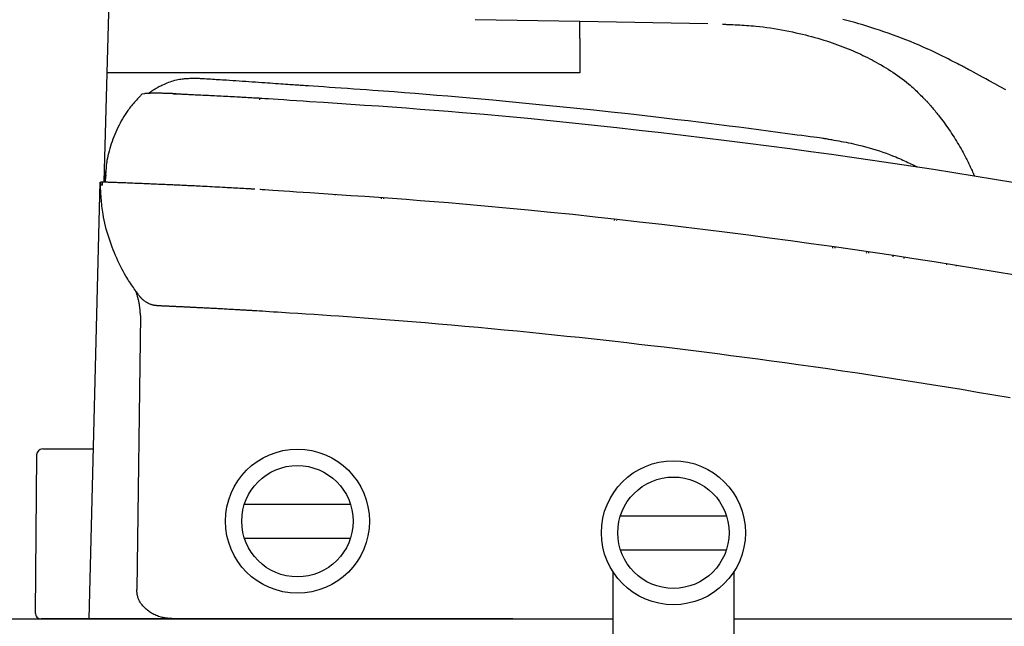
# Model space of a CAD drawing. Extents: x 0 to 1997, y 8 to 2789.
# Drawn here: x 575 to 738, y 895 to 995 of the extents above; entities that cross this region are included whole.
import ezdxf

# ---------------------------------------------------------------- set-up
doc = ezdxf.new("R2010")
doc.units = 0
doc.layers.add('便器', color=7, linetype='CONTINUOUS')
doc.layers.add('便座', color=7, linetype='CONTINUOUS')

msp = doc.modelspace()

# ---------------------------------------------------------------- linework, layer by layer
at = {"layer": '便器', "color": 2, "linetype": 'CONTINUOUS'}
for p, q in [((541.26, 896), (601.019, 896)), ((546.26, 896), (673.166, 896)), ((693.165, 896), (1101.927, 896))]:
    msp.add_line(p, q, dxfattribs=at)
at = {"layer": '便座', "color": 6, "linetype": 'CONTINUOUS'}
for p, q in [((667.679, 994.416), (650.458, 994.728)), ((688.824, 994.033), (667.679, 994.416)), ((595.911, 982.527), (595.453, 982.44)), ((601.131, 982.522), (600.526, 982.542)), ((586.78, 896), (588.618, 967.978)), ((588.618, 967.978), (588.622, 967.462)), ((588.918, 967.978), (588.638, 967.978)), ((588.918, 967.978), (588.922, 967.464)), ((588.922, 967.467), (588.918, 967.978)), ((589.418, 967.977), (589.418, 967.977)), ((589.426, 968.152), (589.431, 968.218)), ((593.759, 967.818), (593.759, 967.786)), ((594.059, 967.806), (594.059, 967.774)), ((588.921, 967.467), (588.622, 967.462)), ((588.922, 967.464), (588.922, 967.467)), ((588.922, 967.467), (588.922, 967.467)), ((605.839, 967.242), (605.838, 967.282)), ((627.427, 965.819), (627.426, 965.872)), ((627.727, 965.849), (627.728, 965.796)), ((635.005, 965.236), (635.007, 965.31)), ((635.306, 965.288), (635.305, 965.213)), ((673.429, 961.654), (673.427, 961.759)), ((673.727, 961.726), (673.729, 961.62)), ((694.662, 959.266), (694.668, 959.299)), ((709.429, 957.102), (709.427, 957.225)), ((709.728, 957.182), (709.73, 957.058)), ((714.999, 956.286), (715.002, 956.441)), ((715.301, 956.399), (715.299, 956.242)), ((719.333, 955.832), (719.304, 955.655)), ((721.122, 955.581), (721.126, 955.388)), ((728.214, 954.35), (728.217, 954.513)), ((729.687, 954.257), (729.838, 954.112)), ((595.162, 949.107), (595.161, 949.107)), ((595.254, 945.982), (594.641, 900.84)), ((584.579, 924), (587.305, 924)), ((578.115, 923.009), (577.888, 897.009)), ((612.391, 914.9), (629.868, 914.9)), ((674.391, 913), (691.868, 913)), ((612.391, 909.3), (629.868, 909.3)), ((674.391, 907.4), (691.868, 907.4)), ((656.629, 896), (578.888, 896)), ((603.992, 896), (601.019, 896))]:
    msp.add_line(p, q, dxfattribs=at)
at = {"layer": '便座', "color": 6, "linetype": 'CONTINUOUS', "flags": 128}
for points in [[(590.917, 1028.243), (589.989, 995.847), (589.19, 968.009)], [(667.679, 991.639), (667.679, 991.642), (667.679, 991.649), (667.679, 991.661), (667.679, 991.677), (667.679, 991.696), (667.679, 991.718), (667.679, 991.743), (667.679, 991.769), (667.679, 991.797), (667.679, 991.826), (667.679, 991.855), (667.679, 991.908), (667.679, 991.96), (667.679, 992.012), (667.679, 992.064), (667.679, 992.116), (667.679, 992.168), (667.679, 992.22), (667.679, 992.273), (667.679, 992.325), (667.679, 992.377), (667.679, 992.429), (667.679, 992.495), (667.679, 992.56), (667.679, 992.625), (667.679, 992.69), (667.679, 992.755), (667.68, 992.82), (667.68, 992.885), (667.68, 992.95), (667.68, 993.014), (667.68, 993.078), (667.679, 993.142), (667.679, 993.202), (667.679, 993.263), (667.679, 993.323), (667.679, 993.383), (667.679, 993.444), (667.679, 993.505), (667.679, 993.567), (667.679, 993.63), (667.679, 993.694), (667.679, 993.759), (667.679, 993.825), (667.679, 993.883), (667.679, 993.941), (667.679, 993.998), (667.679, 994.055), (667.679, 994.109), (667.679, 994.161), (667.679, 994.209), (667.679, 994.253), (667.679, 994.292), (667.679, 994.326), (667.679, 994.352), (667.679, 994.356), (667.679, 994.359), (667.679, 994.362), (667.679, 994.365), (667.679, 994.369), (667.679, 994.372), (667.679, 994.376), (667.679, 994.38), (667.679, 994.384), (667.679, 994.389), (667.679, 994.394), (667.679, 994.397), (667.679, 994.4), (667.679, 994.402), (667.679, 994.405), (667.679, 994.407), (667.679, 994.41), (667.679, 994.412), (667.679, 994.413), (667.679, 994.415), (667.679, 994.416), (667.679, 994.416)], [(691.236, 993.99), (691.252, 993.989), (691.299, 993.987), (691.373, 993.983), (691.471, 993.979), (691.59, 993.973), (691.728, 993.967), (691.881, 993.96), (692.046, 993.953), (692.221, 993.945), (692.401, 993.937), (692.584, 993.928), (692.953, 993.911), (693.322, 993.894), (693.691, 993.876), (694.062, 993.857), (694.434, 993.837), (694.808, 993.814), (695.185, 993.79), (695.563, 993.763), (695.945, 993.733), (696.329, 993.7), (696.718, 993.663), (697.308, 993.6), (697.906, 993.529), (698.51, 993.45), (699.117, 993.363), (699.726, 993.269), (700.336, 993.169), (700.945, 993.062), (701.551, 992.95), (702.152, 992.833), (702.748, 992.711), (703.335, 992.585), (703.868, 992.465), (704.393, 992.343), (704.911, 992.217), (705.423, 992.087), (705.93, 991.953), (706.431, 991.816), (706.928, 991.675), (707.421, 991.529), (707.91, 991.379), (708.397, 991.225), (708.882, 991.066), (709.325, 990.916), (709.766, 990.762), (710.206, 990.603), (710.644, 990.441), (711.079, 990.275), (711.513, 990.106), (711.944, 989.932), (712.372, 989.755), (712.797, 989.574), (713.22, 989.389), (713.639, 989.201), (714.017, 989.026), (714.392, 988.849), (714.766, 988.668), (715.139, 988.483), (715.511, 988.293), (715.883, 988.099), (716.255, 987.899), (716.629, 987.694), (717.004, 987.483), (717.382, 987.266), (717.762, 987.042), (718.151, 986.807), (718.543, 986.566), (718.935, 986.318), (719.327, 986.064), (719.717, 985.803), (720.103, 985.537), (720.486, 985.266), (720.862, 984.989), (721.231, 984.708), (721.592, 984.422), (721.942, 984.132), (722.171, 983.936), (722.394, 983.738), (722.614, 983.539), (722.83, 983.339), (723.043, 983.137), (723.254, 982.935), (723.462, 982.731), (723.668, 982.527), (723.873, 982.322), (724.077, 982.117), (724.281, 981.912), (724.384, 981.809), (724.484, 981.708), (724.581, 981.61), (724.673, 981.517), (724.759, 981.431), (724.836, 981.353), (724.902, 981.286), (724.957, 981.231), (724.999, 981.189), (725.025, 981.163), (725.034, 981.154)], [(731.157, 986.873), (731.135, 986.884), (731.071, 986.917), (730.97, 986.968), (730.836, 987.036), (730.673, 987.118), (730.486, 987.213), (730.278, 987.318), (730.054, 987.432), (729.819, 987.551), (729.575, 987.674), (729.329, 987.799), (728.877, 988.028), (728.426, 988.256), (727.978, 988.481), (727.529, 988.705), (727.08, 988.928), (726.63, 989.148), (726.178, 989.367), (725.722, 989.584), (725.263, 989.799), (724.799, 990.011), (724.329, 990.222), (723.634, 990.525), (722.926, 990.823), (722.21, 991.116), (721.485, 991.403), (720.755, 991.684), (720.021, 991.959), (719.286, 992.227), (718.551, 992.489), (717.818, 992.742), (717.09, 992.989), (716.369, 993.227), (715.692, 993.445), (715.022, 993.655), (714.358, 993.859), (713.697, 994.056), (713.039, 994.247), (712.382, 994.432), (711.726, 994.611), (711.069, 994.785)], [(667.679, 991.639), (667.679, 991.632), (667.679, 991.61), (667.679, 991.575), (667.679, 991.529), (667.679, 991.472), (667.679, 991.407), (667.679, 991.334), (667.679, 991.255), (667.679, 991.17), (667.679, 991.082), (667.679, 990.992), (667.679, 990.808), (667.679, 990.62), (667.679, 990.428), (667.679, 990.234), (667.679, 990.037), (667.679, 989.837), (667.679, 989.636), (667.679, 989.433), (667.679, 989.23), (667.679, 989.025), (667.679, 988.82), (667.679, 988.615), (667.679, 988.41), (667.679, 988.206), (667.679, 988.004), (667.679, 987.802), (667.679, 987.603), (667.679, 987.406), (667.679, 987.211), (667.679, 987.02), (667.679, 986.832), (667.679, 986.648), (667.679, 986.557), (667.679, 986.469), (667.679, 986.385), (667.679, 986.305), (667.679, 986.232), (667.679, 986.167), (667.679, 986.11), (667.679, 986.064), (667.679, 986.029), (667.679, 986.008), (667.679, 986)], [(589.967, 986), (589.967, 986), (589.967, 986), (589.966, 986), (589.966, 986), (589.965, 986), (589.964, 986), (589.962, 986), (589.961, 986), (589.96, 986), (589.958, 986), (589.957, 986), (589.954, 986), (589.951, 986), (589.947, 986), (589.944, 986), (589.941, 986), (589.937, 986), (589.934, 986), (589.931, 986), (589.927, 986), (589.924, 986), (589.921, 986), (589.918, 986), (589.915, 986), (589.913, 986), (589.91, 986), (589.908, 986), (589.905, 986), (589.903, 986), (589.901, 986), (589.898, 986), (589.896, 986), (589.894, 986), (589.892, 986), (589.891, 986), (589.89, 986), (589.889, 986), (589.888, 986), (589.887, 986), (589.887, 986), (589.886, 986), (589.886, 986), (589.885, 986), (589.885, 986)], [(590.014, 986), (590.014, 986), (590.014, 986), (590.014, 986), (590.013, 986), (590.013, 986), (590.012, 986), (590.012, 986), (590.011, 986), (590.01, 986), (590.01, 986), (590.009, 986), (590.007, 986), (590.006, 986), (590.004, 986), (590.002, 986), (590, 986), (589.999, 986), (589.997, 986), (589.995, 986), (589.994, 986), (589.992, 986), (589.99, 986), (589.988, 986), (589.987, 986), (589.985, 986), (589.983, 986), (589.982, 986), (589.98, 986), (589.979, 986), (589.977, 986), (589.975, 986), (589.974, 986), (589.973, 986), (589.972, 986), (589.971, 986), (589.97, 986), (589.97, 986), (589.969, 986), (589.969, 986), (589.968, 986), (589.968, 986), (589.968, 986), (589.967, 986), (589.967, 986)], [(590.043, 986), (590.028, 986), (590.014, 986)], [(590.056, 986), (590.056, 986), (590.056, 986), (590.056, 986), (590.055, 986), (590.055, 986), (590.055, 986), (590.055, 986), (590.055, 986), (590.055, 986), (590.054, 986), (590.054, 986), (590.054, 986), (590.053, 986), (590.053, 986), (590.052, 986), (590.052, 986), (590.052, 986), (590.051, 986), (590.051, 986), (590.05, 986), (590.05, 986), (590.049, 986), (590.049, 986), (590.048, 986), (590.048, 986), (590.047, 986), (590.047, 986), (590.046, 986), (590.046, 986), (590.046, 986), (590.045, 986), (590.045, 986), (590.044, 986), (590.044, 986), (590.044, 986), (590.044, 986), (590.044, 986), (590.043, 986), (590.043, 986), (590.043, 986), (590.043, 986), (590.043, 986), (590.043, 986), (590.043, 986)], [(590.203, 986), (590.202, 986), (590.202, 986), (590.2, 986), (590.199, 986), (590.196, 986), (590.194, 986), (590.191, 986), (590.188, 986), (590.185, 986), (590.181, 986), (590.177, 986), (590.169, 986), (590.161, 986), (590.152, 986), (590.143, 986), (590.135, 986), (590.126, 986), (590.119, 986), (590.112, 986), (590.106, 986), (590.101, 986), (590.098, 986), (590.098, 986), (590.098, 986), (590.097, 986), (590.097, 986), (590.097, 986), (590.096, 986), (590.096, 986), (590.096, 986), (590.096, 986), (590.095, 986), (590.095, 986), (590.093, 986), (590.092, 986), (590.09, 986), (590.088, 986), (590.085, 986), (590.083, 986), (590.08, 986), (590.077, 986), (590.074, 986), (590.072, 986), (590.069, 986), (590.067, 986), (590.065, 986), (590.063, 986), (590.062, 986), (590.06, 986), (590.059, 986), (590.058, 986), (590.057, 986), (590.056, 986), (590.056, 986), (590.056, 986)], [(590.814, 986), (590.813, 986), (590.81, 986), (590.805, 986), (590.798, 986), (590.789, 986), (590.779, 986), (590.768, 986), (590.755, 986), (590.742, 986), (590.728, 986), (590.713, 986), (590.684, 986), (590.653, 986), (590.621, 986), (590.588, 986), (590.556, 986), (590.523, 986), (590.491, 986), (590.46, 986), (590.429, 986), (590.4, 986), (590.373, 986), (590.36, 986), (590.348, 986), (590.336, 986), (590.324, 986), (590.313, 986), (590.302, 986), (590.29, 986), (590.279, 986), (590.268, 986), (590.257, 986), (590.245, 986), (590.24, 986), (590.234, 986), (590.228, 986), (590.223, 986), (590.218, 986), (590.214, 986), (590.21, 986), (590.207, 986), (590.205, 986), (590.203, 986), (590.203, 986)], [(591.065, 986), (591.065, 986), (591.064, 986), (591.062, 986), (591.06, 986), (591.057, 986), (591.054, 986), (591.05, 986), (591.047, 986), (591.043, 986), (591.038, 986), (591.034, 986), (591.025, 986), (591.015, 986), (591.006, 986), (590.996, 986), (590.986, 986), (590.977, 986), (590.967, 986), (590.957, 986), (590.947, 986), (590.937, 986), (590.927, 986), (590.919, 986), (590.91, 986), (590.902, 986), (590.894, 986), (590.886, 986), (590.878, 986), (590.871, 986), (590.863, 986), (590.855, 986), (590.848, 986), (590.84, 986), (590.837, 986), (590.833, 986), (590.83, 986), (590.827, 986), (590.824, 986), (590.821, 986), (590.819, 986), (590.817, 986), (590.815, 986), (590.814, 986), (590.814, 986)], [(591.451, 986), (591.451, 986), (591.449, 986), (591.447, 986), (591.443, 986), (591.439, 986), (591.434, 986), (591.428, 986), (591.422, 986), (591.416, 986), (591.409, 986), (591.402, 986), (591.388, 986), (591.374, 986), (591.359, 986), (591.344, 986), (591.329, 986), (591.314, 986), (591.298, 986), (591.283, 986), (591.267, 986), (591.252, 986), (591.237, 986), (591.224, 986), (591.212, 986), (591.199, 986), (591.187, 986), (591.175, 986), (591.163, 986), (591.151, 986), (591.139, 986), (591.128, 986), (591.116, 986), (591.105, 986), (591.1, 986), (591.094, 986), (591.089, 986), (591.084, 986), (591.08, 986), (591.076, 986), (591.072, 986), (591.069, 986), (591.067, 986), (591.066, 986), (591.065, 986)], [(592.826, 986), (592.824, 986), (592.818, 986), (592.809, 986), (592.796, 986), (592.78, 986), (592.762, 986), (592.742, 986), (592.719, 986), (592.696, 986), (592.671, 986), (592.645, 986), (592.591, 986), (592.535, 986), (592.478, 986), (592.42, 986), (592.361, 986), (592.302, 986), (592.243, 986), (592.183, 986), (592.124, 986), (592.066, 986), (592.01, 986), (591.968, 986), (591.928, 986), (591.888, 986), (591.848, 986), (591.809, 986), (591.771, 986), (591.733, 986), (591.696, 986), (591.659, 986), (591.622, 986), (591.586, 986), (591.567, 986), (591.549, 986), (591.532, 986), (591.515, 986), (591.5, 986), (591.486, 986), (591.475, 986), (591.465, 986), (591.458, 986), (591.453, 986), (591.451, 986)], [(595.668, 986), (595.663, 986), (595.651, 986), (595.63, 986), (595.603, 986), (595.57, 986), (595.531, 986), (595.488, 986), (595.441, 986), (595.39, 986), (595.338, 986), (595.283, 986), (595.173, 986), (595.06, 986), (594.944, 986), (594.826, 986), (594.707, 986), (594.586, 986), (594.466, 986), (594.346, 986), (594.226, 986), (594.108, 986), (593.992, 986), (593.905, 986), (593.819, 986), (593.734, 986), (593.651, 986), (593.569, 986), (593.488, 986), (593.408, 986), (593.329, 986), (593.251, 986), (593.173, 986), (593.097, 986), (593.06, 986), (593.023, 986), (592.988, 986), (592.955, 986), (592.924, 986), (592.897, 986), (592.873, 986), (592.853, 986), (592.839, 986), (592.829, 986), (592.826, 986)], [(598.055, 986), (598.052, 986), (598.042, 986), (598.026, 986), (598.005, 986), (597.979, 986), (597.948, 986), (597.915, 986), (597.878, 986), (597.839, 986), (597.799, 986), (597.757, 986), (597.672, 986), (597.585, 986), (597.496, 986), (597.406, 986), (597.315, 986), (597.223, 986), (597.131, 986), (597.038, 986), (596.945, 986), (596.852, 986), (596.76, 986), (596.679, 986), (596.599, 986), (596.519, 986), (596.441, 986), (596.363, 986), (596.287, 986), (596.211, 986), (596.136, 986), (596.062, 986), (595.99, 986), (595.918, 986), (595.884, 986), (595.85, 986), (595.817, 986), (595.786, 986), (595.758, 986), (595.733, 986), (595.711, 986), (595.693, 986), (595.679, 986), (595.671, 986), (595.668, 986)], [(601.333, 986), (601.328, 986), (601.314, 986), (601.292, 986), (601.263, 986), (601.227, 986), (601.186, 986), (601.14, 986), (601.089, 986), (601.036, 986), (600.98, 986), (600.922, 986), (600.806, 986), (600.688, 986), (600.567, 986), (600.445, 986), (600.321, 986), (600.195, 986), (600.069, 986), (599.943, 986), (599.816, 986), (599.69, 986), (599.564, 986), (599.452, 986), (599.341, 986), (599.231, 986), (599.122, 986), (599.015, 986), (598.908, 986), (598.803, 986), (598.7, 986), (598.598, 986), (598.497, 986), (598.399, 986), (598.351, 986), (598.304, 986), (598.26, 986), (598.217, 986), (598.179, 986), (598.144, 986), (598.114, 986), (598.089, 986), (598.071, 986), (598.059, 986), (598.055, 986)], [(607.473, 986), (607.464, 986), (607.437, 986), (607.395, 986), (607.339, 986), (607.27, 986), (607.19, 986), (607.101, 986), (607.004, 986), (606.9, 986), (606.792, 986), (606.682, 986), (606.462, 986), (606.238, 986), (606.01, 986), (605.778, 986), (605.544, 986), (605.308, 986), (605.07, 986), (604.832, 986), (604.593, 986), (604.355, 986), (604.119, 986), (603.911, 986), (603.704, 986), (603.5, 986), (603.298, 986), (603.098, 986), (602.9, 986), (602.705, 986), (602.513, 986), (602.324, 986), (602.138, 986), (601.956, 986), (601.869, 986), (601.785, 986), (601.704, 986), (601.627, 986), (601.557, 986), (601.494, 986), (601.439, 986), (601.395, 986), (601.361, 986), (601.34, 986), (601.333, 986)], [(614.945, 986), (614.934, 986), (614.903, 986), (614.854, 986), (614.788, 986), (614.707, 986), (614.614, 986), (614.51, 986), (614.397, 986), (614.276, 986), (614.151, 986), (614.022, 986), (613.764, 986), (613.501, 986), (613.233, 986), (612.961, 986), (612.686, 986), (612.408, 986), (612.127, 986), (611.846, 986), (611.564, 986), (611.282, 986), (611, 986), (610.739, 986), (610.48, 986), (610.222, 986), (609.967, 986), (609.714, 986), (609.464, 986), (609.217, 986), (608.973, 986), (608.734, 986), (608.499, 986), (608.268, 986), (608.157, 986), (608.049, 986), (607.946, 986), (607.848, 986), (607.758, 986), (607.678, 986), (607.609, 986), (607.552, 986), (607.509, 986), (607.482, 986), (607.473, 986)], [(624.565, 986), (624.552, 986), (624.515, 986), (624.455, 986), (624.376, 986), (624.279, 986), (624.167, 986), (624.041, 986), (623.905, 986), (623.76, 986), (623.609, 986), (623.454, 986), (623.136, 986), (622.812, 986), (622.482, 986), (622.147, 986), (621.807, 986), (621.463, 986), (621.116, 986), (620.767, 986), (620.416, 986), (620.063, 986), (619.711, 986), (619.364, 986), (619.018, 986), (618.674, 986), (618.331, 986), (617.991, 986), (617.655, 986), (617.323, 986), (616.994, 986), (616.671, 986), (616.354, 986), (616.042, 986), (615.889, 986), (615.74, 986), (615.597, 986), (615.462, 986), (615.338, 986), (615.227, 986), (615.132, 986), (615.053, 986), (614.994, 986), (614.957, 986), (614.945, 986)], [(636.232, 986), (636.215, 986), (636.166, 986), (636.087, 986), (635.982, 986), (635.854, 986), (635.705, 986), (635.54, 986), (635.361, 986), (635.17, 986), (634.972, 986), (634.769, 986), (634.381, 986), (633.987, 986), (633.587, 986), (633.183, 986), (632.775, 986), (632.363, 986), (631.948, 986), (631.529, 986), (631.109, 986), (630.686, 986), (630.263, 986), (629.838, 986), (629.414, 986), (628.991, 986), (628.57, 986), (628.153, 986), (627.74, 986), (627.333, 986), (626.933, 986), (626.54, 986), (626.157, 986), (625.783, 986), (625.612, 986), (625.446, 986), (625.287, 986), (625.137, 986), (625, 986), (624.877, 986), (624.771, 986), (624.685, 986), (624.62, 986), (624.579, 986), (624.565, 986)], [(661.811, 986), (661.776, 986), (661.678, 986), (661.52, 986), (661.311, 986), (661.054, 986), (660.757, 986), (660.426, 986), (660.066, 986), (659.683, 986), (659.284, 986), (658.873, 986), (658.037, 986), (657.184, 986), (656.316, 986), (655.434, 986), (654.539, 986), (653.635, 986), (652.722, 986), (651.802, 986), (650.877, 986), (649.949, 986), (649.019, 986), (648.09, 986), (647.162, 986), (646.237, 986), (645.318, 986), (644.405, 986), (643.501, 986), (642.607, 986), (641.725, 986), (640.857, 986), (640.004, 986), (639.169, 986), (638.759, 986), (638.359, 986), (637.977, 986), (637.617, 986), (637.285, 986), (636.989, 986), (636.732, 986), (636.523, 986), (636.365, 986), (636.267, 986), (636.232, 986)], [(667.679, 986), (667.671, 986), (667.648, 986), (667.612, 986), (667.564, 986), (667.505, 986), (667.437, 986), (667.361, 986), (667.279, 986), (667.191, 986), (667.099, 986), (667.005, 986), (666.813, 986), (666.618, 986), (666.418, 986), (666.216, 986), (666.011, 986), (665.803, 986), (665.594, 986), (665.383, 986), (665.171, 986), (664.958, 986), (664.745, 986), (664.531, 986), (664.318, 986), (664.106, 986), (663.895, 986), (663.686, 986), (663.478, 986), (663.273, 986), (663.071, 986), (662.872, 986), (662.676, 986), (662.484, 986), (662.39, 986), (662.299, 986), (662.211, 986), (662.128, 986), (662.052, 986), (661.984, 986), (661.925, 986), (661.877, 986), (661.841, 986), (661.818, 986), (661.811, 986)], [(737.934, 983.196), (737.026, 983.689), (736.118, 984.182), (735.209, 984.675), (734.66, 984.973), (734.119, 985.266), (733.596, 985.55), (733.099, 985.819), (732.639, 986.069), (732.225, 986.294), (731.865, 986.489), (731.569, 986.65), (731.346, 986.77), (731.206, 986.847), (731.157, 986.873)], [(596.559, 982.574), (596.56, 982.575), (596.565, 982.579), (596.571, 982.584), (596.581, 982.591), (596.592, 982.599), (596.605, 982.609), (596.619, 982.62), (596.635, 982.632), (596.651, 982.645), (596.668, 982.658), (596.686, 982.671), (596.736, 982.709), (596.786, 982.748), (596.838, 982.787), (596.89, 982.826), (596.942, 982.866), (596.996, 982.905), (597.051, 982.945), (597.106, 982.985), (597.163, 983.025), (597.22, 983.065), (597.279, 983.105), (597.41, 983.192), (597.545, 983.277), (597.686, 983.362), (597.831, 983.447), (597.98, 983.53), (598.133, 983.613), (598.29, 983.696), (598.449, 983.777), (598.612, 983.857), (598.778, 983.936), (598.946, 984.014), (599.181, 984.12), (599.419, 984.222), (599.661, 984.321), (599.906, 984.416), (600.153, 984.507), (600.403, 984.592), (600.655, 984.671), (600.909, 984.744), (601.164, 984.809), (601.42, 984.868), (601.677, 984.917), (601.889, 984.952), (602.102, 984.981), (602.314, 985.005), (602.526, 985.024), (602.736, 985.04), (602.945, 985.052), (603.153, 985.062), (603.358, 985.069), (603.561, 985.075), (603.761, 985.079), (603.958, 985.083), (604.052, 985.084), (604.143, 985.086), (604.231, 985.088), (604.314, 985.089), (604.39, 985.091), (604.459, 985.092), (604.518, 985.093), (604.566, 985.094), (604.603, 985.095), (604.626, 985.095), (604.633, 985.095)], [(604.634, 985.095), (604.648, 985.094), (604.688, 985.092), (604.753, 985.088), (604.839, 985.082), (604.944, 985.076), (605.064, 985.068), (605.198, 985.06), (605.342, 985.051), (605.495, 985.042), (605.652, 985.032), (605.813, 985.022), (606.134, 985.002), (606.456, 984.982), (606.778, 984.962), (607.102, 984.942), (607.426, 984.922), (607.753, 984.902), (608.081, 984.881), (608.412, 984.86), (608.746, 984.839), (609.083, 984.818), (609.423, 984.796), (609.939, 984.763), (610.462, 984.729), (610.991, 984.694), (611.525, 984.659), (612.061, 984.623), (612.598, 984.587), (613.135, 984.551), (613.671, 984.514), (614.204, 984.478), (614.733, 984.441), (615.255, 984.405), (615.726, 984.372), (616.19, 984.339), (616.646, 984.306), (617.093, 984.274), (617.531, 984.243), (617.957, 984.212), (618.372, 984.182), (618.775, 984.153), (619.164, 984.125), (619.538, 984.099), (619.897, 984.074), (620.202, 984.052), (620.496, 984.032), (620.781, 984.013), (621.059, 983.994), (621.331, 983.976), (621.599, 983.958), (621.866, 983.94), (622.132, 983.923), (622.4, 983.905), (622.672, 983.887), (622.949, 983.869), (623.743, 983.817), (624.586, 983.761), (625.474, 983.702), (626.402, 983.639), (627.364, 983.574), (628.355, 983.506), (629.372, 983.436), (630.408, 983.364), (631.459, 983.289), (632.52, 983.214), (633.585, 983.137), (635.323, 983.008), (637.063, 982.877), (638.809, 982.742), (640.563, 982.604), (642.33, 982.461), (644.111, 982.314), (645.911, 982.162), (647.731, 982.005), (649.576, 981.843), (651.448, 981.675), (653.351, 981.501), (656.04, 981.251), (658.781, 980.989), (661.563, 980.717), (664.373, 980.437), (667.199, 980.148), (670.029, 979.853), (672.852, 979.552), (675.655, 979.247), (678.426, 978.937), (681.153, 978.625), (683.824, 978.311), (685.57, 978.101), (687.287, 977.891), (688.981, 977.681), (690.652, 977.471), (692.304, 977.26), (693.94, 977.05), (695.562, 976.839), (697.173, 976.628), (698.776, 976.417), (700.374, 976.205), (701.969, 975.994), (702.765, 975.889), (703.548, 975.785), (704.304, 975.685), (705.021, 975.59), (705.685, 975.502), (706.283, 975.423), (706.802, 975.354), (707.228, 975.298), (707.55, 975.255), (707.752, 975.228), (707.822, 975.219)], [(721.662, 984.329), (721.662, 984.329), (721.663, 984.328), (721.664, 984.327), (721.665, 984.326), (721.667, 984.325), (721.67, 984.323), (721.672, 984.322), (721.675, 984.32), (721.678, 984.318), (721.681, 984.316), (721.685, 984.313), (721.695, 984.306), (721.707, 984.298), (721.719, 984.29), (721.732, 984.281), (721.746, 984.272), (721.759, 984.262), (721.773, 984.252), (721.787, 984.241), (721.801, 984.231), (721.815, 984.22), (721.828, 984.209), (721.841, 984.198), (721.854, 984.187), (721.867, 984.175), (721.879, 984.164), (721.891, 984.152), (721.903, 984.14), (721.915, 984.129), (721.926, 984.117), (721.938, 984.105), (721.95, 984.092), (721.961, 984.08), (721.969, 984.072), (721.977, 984.064), (721.985, 984.056), (721.992, 984.048), (721.999, 984.041), (722.005, 984.035), (722.01, 984.029), (722.014, 984.025), (722.018, 984.021), (722.02, 984.019), (722.02, 984.018)], [(595.542, 982.528), (595.534, 982.52), (595.513, 982.497), (595.48, 982.46), (595.435, 982.411), (595.381, 982.352), (595.318, 982.283), (595.249, 982.207), (595.174, 982.125), (595.095, 982.038), (595.013, 981.949), (594.93, 981.857), (594.763, 981.674), (594.597, 981.49), (594.431, 981.306), (594.265, 981.12), (594.101, 980.932), (593.938, 980.743), (593.776, 980.55), (593.616, 980.355), (593.458, 980.157), (593.302, 979.955), (593.149, 979.748), (592.924, 979.43), (592.705, 979.102), (592.493, 978.765), (592.286, 978.419), (592.086, 978.066), (591.891, 977.707), (591.703, 977.341), (591.521, 976.969), (591.345, 976.593), (591.175, 976.213), (591.011, 975.83), (590.852, 975.443), (590.7, 975.053), (590.556, 974.662), (590.419, 974.27), (590.29, 973.878), (590.169, 973.485), (590.058, 973.093), (589.957, 972.702), (589.866, 972.312), (589.785, 971.925), (589.716, 971.54), (589.677, 971.285), (589.642, 971.032), (589.612, 970.78), (589.585, 970.529), (589.562, 970.279), (589.542, 970.03), (589.524, 969.781), (589.508, 969.532), (589.493, 969.284), (589.479, 969.037), (589.466, 968.789), (589.46, 968.665), (589.453, 968.544), (589.447, 968.426), (589.441, 968.315), (589.435, 968.212), (589.431, 968.119), (589.426, 968.039), (589.423, 967.972), (589.42, 967.922), (589.418, 967.891), (589.418, 967.88)], [(595.457, 982.445), (595.457, 982.445), (595.457, 982.445), (595.457, 982.445), (595.457, 982.445), (595.457, 982.445), (595.457, 982.445), (595.457, 982.445), (595.457, 982.445), (595.457, 982.445), (595.457, 982.445), (595.457, 982.445), (595.457, 982.445), (595.457, 982.445), (595.457, 982.445), (595.457, 982.445), (595.457, 982.445), (595.457, 982.445), (595.457, 982.445), (595.457, 982.445), (595.457, 982.445), (595.457, 982.445), (595.457, 982.445), (595.457, 982.445), (595.457, 982.445), (595.457, 982.445), (595.457, 982.445), (595.457, 982.445), (595.457, 982.445), (595.457, 982.444), (595.457, 982.444), (595.457, 982.444), (595.457, 982.444), (595.457, 982.444), (595.458, 982.444), (595.458, 982.444), (595.458, 982.444), (595.459, 982.443), (595.459, 982.443), (595.459, 982.443), (595.46, 982.443), (595.46, 982.443), (595.461, 982.443), (595.461, 982.443), (595.461, 982.442), (595.462, 982.442), (595.462, 982.442), (595.462, 982.442), (595.463, 982.442), (595.463, 982.442), (595.463, 982.442), (595.464, 982.442), (595.464, 982.442), (595.464, 982.442), (595.464, 982.442), (595.464, 982.442)], [(600.526, 982.542), (600.522, 982.543), (600.51, 982.543), (600.492, 982.544), (600.467, 982.545), (600.437, 982.546), (600.402, 982.547), (600.363, 982.549), (600.32, 982.55), (600.274, 982.552), (600.226, 982.554), (600.177, 982.556), (600.056, 982.56), (599.93, 982.565), (599.8, 982.57), (599.667, 982.574), (599.532, 982.579), (599.393, 982.584), (599.253, 982.588), (599.111, 982.592), (598.968, 982.596), (598.824, 982.599), (598.68, 982.602), (598.523, 982.604), (598.365, 982.606), (598.208, 982.608), (598.052, 982.608), (597.896, 982.609), (597.741, 982.608), (597.586, 982.608), (597.432, 982.606), (597.279, 982.605), (597.126, 982.602), (596.974, 982.6), (596.873, 982.598), (596.773, 982.596), (596.674, 982.593), (596.578, 982.59), (596.485, 982.587), (596.396, 982.583), (596.311, 982.578), (596.232, 982.573), (596.159, 982.566), (596.092, 982.559), (596.033, 982.551), (596.021, 982.549), (596.01, 982.547), (595.999, 982.545), (595.988, 982.543), (595.978, 982.541), (595.967, 982.539), (595.958, 982.537), (595.948, 982.535), (595.939, 982.533), (595.93, 982.532), (595.921, 982.53), (595.92, 982.529), (595.918, 982.529), (595.917, 982.529), (595.916, 982.528), (595.914, 982.528), (595.913, 982.528), (595.912, 982.528), (595.912, 982.528), (595.911, 982.527), (595.911, 982.527), (595.911, 982.527)], [(600.524, 982.549), (600.525, 982.549), (600.527, 982.549), (600.531, 982.549), (600.537, 982.549), (600.544, 982.549), (600.551, 982.548), (600.56, 982.548), (600.569, 982.547), (600.578, 982.547), (600.588, 982.547), (600.597, 982.546), (600.621, 982.545), (600.645, 982.544), (600.667, 982.543), (600.689, 982.542), (600.711, 982.541), (600.732, 982.54), (600.753, 982.539), (600.774, 982.538), (600.795, 982.537), (600.816, 982.536), (600.838, 982.536), (600.916, 982.532), (601, 982.528), (601.088, 982.524), (601.18, 982.52), (601.276, 982.516), (601.374, 982.512), (601.475, 982.507), (601.578, 982.502), (601.683, 982.498), (601.788, 982.493), (601.894, 982.488), (602.081, 982.48), (602.269, 982.471), (602.456, 982.462), (602.644, 982.454), (602.832, 982.445), (603.021, 982.436), (603.21, 982.428), (603.401, 982.419), (603.592, 982.41), (603.785, 982.401), (603.979, 982.392), (604.281, 982.377), (604.587, 982.363), (604.896, 982.348), (605.208, 982.333), (605.524, 982.317), (605.842, 982.302), (606.163, 982.286), (606.486, 982.27), (606.812, 982.254), (607.139, 982.238), (607.469, 982.221), (607.834, 982.203), (608.201, 982.184), (608.569, 982.165), (608.937, 982.146), (609.305, 982.127), (609.672, 982.108), (610.037, 982.089), (610.4, 982.07), (610.761, 982.051), (611.118, 982.032), (611.472, 982.013), (611.718, 982), (611.962, 981.986), (612.204, 981.973), (612.445, 981.96), (612.684, 981.947), (612.921, 981.934), (613.157, 981.921), (613.392, 981.908), (613.625, 981.894), (613.858, 981.882), (614.09, 981.869), (614.205, 981.862), (614.318, 981.856), (614.428, 981.85), (614.531, 981.844), (614.627, 981.839), (614.713, 981.834), (614.788, 981.83), (614.849, 981.826), (614.895, 981.824), (614.924, 981.822), (614.935, 981.821)], [(614.918, 981.525), (614.918, 981.526), (614.918, 981.527), (614.918, 981.528), (614.918, 981.531), (614.918, 981.533), (614.918, 981.536), (614.918, 981.54), (614.919, 981.543), (614.919, 981.547), (614.919, 981.551), (614.919, 981.556), (614.92, 981.564), (614.92, 981.573), (614.921, 981.582), (614.921, 981.591), (614.922, 981.6), (614.922, 981.609), (614.923, 981.618), (614.923, 981.627), (614.924, 981.637), (614.925, 981.646), (614.925, 981.655), (614.926, 981.665), (614.926, 981.675), (614.927, 981.685), (614.927, 981.694), (614.928, 981.704), (614.928, 981.714), (614.929, 981.723), (614.929, 981.733), (614.93, 981.742), (614.931, 981.752), (614.931, 981.761), (614.931, 981.768), (614.932, 981.774), (614.932, 981.78), (614.932, 981.786), (614.933, 981.791), (614.933, 981.796), (614.933, 981.801), (614.934, 981.805), (614.934, 981.809), (614.934, 981.812), (614.934, 981.815), (614.934, 981.815), (614.934, 981.816), (614.934, 981.816), (614.934, 981.816), (614.934, 981.816), (614.934, 981.817), (614.934, 981.817), (614.934, 981.817), (614.934, 981.818), (614.934, 981.818), (614.934, 981.819), (614.934, 981.819), (614.934, 981.819), (614.934, 981.82), (614.934, 981.82), (614.934, 981.82), (614.934, 981.82), (614.934, 981.821), (614.934, 981.821), (614.934, 981.821), (614.934, 981.821), (614.934, 981.821)], [(614.935, 981.821), (615.034, 981.815), (615.319, 981.796), (615.772, 981.766), (616.373, 981.726), (617.105, 981.678), (617.948, 981.622), (618.884, 981.56), (619.895, 981.493), (620.961, 981.422), (622.065, 981.349), (623.187, 981.275), (625.439, 981.126), (627.692, 980.976), (629.95, 980.824), (632.212, 980.67), (634.482, 980.513), (636.76, 980.352), (639.05, 980.186), (641.352, 980.014), (643.669, 979.836), (646.002, 979.65), (648.352, 979.456), (651.916, 979.149), (655.516, 978.824), (659.146, 978.481), (662.797, 978.122), (666.463, 977.748), (670.135, 977.361), (673.806, 976.962), (677.468, 976.553), (681.113, 976.135), (684.735, 975.709), (688.325, 975.277), (691.878, 974.839), (695.396, 974.395), (698.882, 973.946), (702.338, 973.49), (705.768, 973.027), (709.177, 972.557), (712.566, 972.079), (715.941, 971.592), (719.303, 971.097), (722.657, 970.592), (726.006, 970.078), (729.355, 969.553), (732.706, 969.018), (736.062, 968.47), (739.427, 967.911)], [(725.034, 981.154), (725.04, 981.147), (725.058, 981.125), (725.087, 981.092), (725.125, 981.047), (725.171, 980.992), (725.225, 980.929), (725.284, 980.859), (725.348, 980.784), (725.416, 980.704), (725.486, 980.622), (725.557, 980.538), (725.7, 980.37), (725.842, 980.202), (725.985, 980.033), (726.128, 979.863), (726.27, 979.693), (726.413, 979.521), (726.555, 979.348), (726.697, 979.173), (726.839, 978.997), (726.981, 978.818), (727.123, 978.636), (727.336, 978.359), (727.548, 978.076), (727.759, 977.788), (727.969, 977.495), (728.179, 977.198), (728.387, 976.897), (728.594, 976.593), (728.8, 976.286), (729.004, 975.976), (729.206, 975.664), (729.407, 975.35), (729.606, 975.035), (729.802, 974.72), (729.995, 974.403), (730.186, 974.086), (730.373, 973.769), (730.557, 973.453), (730.736, 973.137), (730.912, 972.822), (731.082, 972.508), (731.248, 972.196), (731.409, 971.886), (731.512, 971.681), (731.614, 971.476), (731.714, 971.272), (731.811, 971.069), (731.907, 970.866), (732.002, 970.664), (732.096, 970.463), (732.188, 970.262), (732.28, 970.061), (732.372, 969.86), (732.463, 969.66), (732.509, 969.56), (732.554, 969.461), (732.597, 969.366), (732.638, 969.276), (732.676, 969.193), (732.71, 969.118), (732.74, 969.053), (732.764, 968.999), (732.782, 968.959), (732.794, 968.933), (732.798, 968.925)], [(707.822, 975.219), (707.839, 975.216), (707.887, 975.208), (707.963, 975.194), (708.064, 975.176), (708.188, 975.154), (708.331, 975.129), (708.489, 975.1), (708.661, 975.07), (708.843, 975.038), (709.031, 975.004), (709.224, 974.97), (709.612, 974.901), (710.004, 974.83), (710.4, 974.758), (710.799, 974.685), (711.202, 974.608), (711.608, 974.529), (712.019, 974.446), (712.434, 974.359), (712.852, 974.268), (713.275, 974.171), (713.702, 974.07), (714.263, 973.929), (714.83, 973.779), (715.399, 973.62), (715.969, 973.453), (716.537, 973.278), (717.102, 973.097), (717.66, 972.91), (718.211, 972.717), (718.751, 972.519), (719.278, 972.316), (719.791, 972.111), (720.095, 971.983), (720.393, 971.856), (720.685, 971.728), (720.97, 971.599), (721.248, 971.472), (721.52, 971.345), (721.785, 971.22), (722.044, 971.096), (722.295, 970.975), (722.54, 970.856), (722.778, 970.74), (722.864, 970.698), (722.948, 970.657), (723.028, 970.618), (723.104, 970.582), (723.173, 970.548), (723.235, 970.517), (723.289, 970.491), (723.333, 970.47), (723.366, 970.454), (723.387, 970.444), (723.394, 970.44)], [(589.419, 968.033), (589.419, 968.034), (589.419, 968.034), (589.419, 968.036), (589.42, 968.037), (589.42, 968.039), (589.42, 968.041), (589.42, 968.044), (589.42, 968.047), (589.42, 968.05), (589.42, 968.054), (589.42, 968.058), (589.422, 968.086), (589.423, 968.123), (589.425, 968.166), (589.427, 968.214), (589.429, 968.265), (589.432, 968.319), (589.434, 968.373), (589.437, 968.426), (589.44, 968.477), (589.443, 968.524), (589.445, 968.566), (589.446, 968.583), (589.447, 968.598), (589.448, 968.613), (589.45, 968.627), (589.451, 968.64), (589.452, 968.653), (589.453, 968.666), (589.454, 968.679), (589.455, 968.693), (589.457, 968.707), (589.458, 968.721), (589.46, 968.749), (589.463, 968.78), (589.466, 968.813), (589.469, 968.847), (589.472, 968.883), (589.475, 968.919), (589.478, 968.956), (589.481, 968.993), (589.484, 969.03), (589.487, 969.066), (589.491, 969.101), (589.493, 969.123), (589.495, 969.145), (589.497, 969.166), (589.499, 969.187), (589.501, 969.208), (589.503, 969.228), (589.505, 969.248), (589.507, 969.268), (589.509, 969.287), (589.511, 969.307), (589.514, 969.327), (589.515, 969.343), (589.517, 969.359), (589.519, 969.375), (589.521, 969.391), (589.523, 969.407), (589.524, 969.424), (589.526, 969.44), (589.528, 969.456), (589.53, 969.473), (589.532, 969.49), (589.534, 969.506), (589.536, 969.52), (589.537, 969.534), (589.539, 969.547), (589.541, 969.561), (589.542, 969.575), (589.544, 969.589), (589.546, 969.603), (589.547, 969.616), (589.549, 969.63), (589.551, 969.643), (589.553, 969.657), (589.554, 969.668), (589.555, 969.678), (589.557, 969.689), (589.558, 969.7), (589.559, 969.71), (589.561, 969.721), (589.562, 969.731), (589.564, 969.742), (589.565, 969.753), (589.566, 969.763), (589.568, 969.774), (589.569, 969.784), (589.571, 969.795), (589.572, 969.805), (589.573, 969.815), (589.575, 969.826), (589.576, 969.836), (589.578, 969.847), (589.579, 969.857), (589.581, 969.867), (589.582, 969.878), (589.584, 969.888), (589.585, 969.898), (589.586, 969.909), (589.588, 969.919), (589.589, 969.929), (589.591, 969.939), (589.592, 969.949), (589.594, 969.959), (589.595, 969.97), (589.597, 969.98), (589.598, 969.99), (589.6, 970.001), (589.601, 970.012), (589.603, 970.023), (589.605, 970.034), (589.606, 970.046), (589.608, 970.057), (589.61, 970.068), (589.611, 970.08), (589.613, 970.092), (589.615, 970.104), (589.617, 970.115), (589.619, 970.127), (589.62, 970.139), (589.622, 970.151), (589.624, 970.163), (589.626, 970.175), (589.628, 970.187), (589.63, 970.199), (589.632, 970.211), (589.633, 970.223), (589.635, 970.235), (589.637, 970.247), (589.639, 970.258), (589.64, 970.266), (589.641, 970.273), (589.643, 970.28), (589.644, 970.288), (589.645, 970.295), (589.646, 970.302), (589.647, 970.309), (589.649, 970.316), (589.65, 970.323), (589.651, 970.329), (589.652, 970.336), (589.652, 970.339), (589.653, 970.342), (589.654, 970.345), (589.654, 970.348), (589.654, 970.351), (589.655, 970.353), (589.655, 970.355), (589.655, 970.357), (589.656, 970.358), (589.656, 970.359), (589.656, 970.359)], [(614.118, 966.798), (614.104, 966.799), (614.065, 966.801), (614.002, 966.805), (613.918, 966.809), (613.816, 966.815), (613.699, 966.822), (613.567, 966.829), (613.425, 966.837), (613.275, 966.846), (613.118, 966.854), (612.958, 966.863), (612.631, 966.882), (612.301, 966.9), (611.967, 966.919), (611.629, 966.938), (611.288, 966.957), (610.944, 966.976), (610.597, 966.995), (610.248, 967.014), (609.896, 967.034), (609.543, 967.053), (609.189, 967.072), (608.766, 967.094), (608.343, 967.117), (607.921, 967.139), (607.5, 967.16), (607.081, 967.182), (606.666, 967.203), (606.255, 967.224), (605.85, 967.244), (605.452, 967.264), (605.061, 967.283), (604.678, 967.302), (604.401, 967.316), (604.128, 967.329), (603.859, 967.342), (603.593, 967.355), (603.331, 967.367), (603.072, 967.38), (602.814, 967.392), (602.557, 967.404), (602.302, 967.416), (602.046, 967.428), (601.791, 967.44), (601.549, 967.451), (601.307, 967.463), (601.064, 967.474), (600.82, 967.485), (600.574, 967.496), (600.327, 967.508), (600.078, 967.519), (599.828, 967.53), (599.576, 967.542), (599.322, 967.553), (599.066, 967.564), (598.78, 967.577), (598.491, 967.59), (598.2, 967.602), (597.907, 967.615), (597.611, 967.628), (597.314, 967.641), (597.014, 967.653), (596.713, 967.666), (596.41, 967.679), (596.105, 967.691), (595.799, 967.704), (595.5, 967.716), (595.2, 967.729), (594.9, 967.741), (594.6, 967.753), (594.3, 967.765), (594, 967.777), (593.702, 967.789), (593.406, 967.8), (593.111, 967.812), (592.819, 967.823), (592.529, 967.834), (592.324, 967.842), (592.121, 967.85), (591.918, 967.858), (591.715, 967.866), (591.512, 967.873), (591.309, 967.881), (591.105, 967.888), (590.9, 967.896), (590.692, 967.904), (590.483, 967.911), (590.271, 967.919), (590.133, 967.924), (589.996, 967.929), (589.86, 967.934), (589.729, 967.939), (589.602, 967.943), (589.483, 967.948), (589.373, 967.952), (589.273, 967.955), (589.185, 967.958), (589.11, 967.961), (589.051, 967.963), (589.045, 967.963), (589.04, 967.963), (589.034, 967.964), (589.028, 967.964), (589.021, 967.964), (589.014, 967.964), (589.007, 967.965), (588.999, 967.965), (588.99, 967.965), (588.979, 967.966), (588.968, 967.966), (588.962, 967.966), (588.956, 967.966), (588.949, 967.967), (588.943, 967.967), (588.938, 967.967), (588.932, 967.967), (588.927, 967.967), (588.923, 967.968), (588.92, 967.968), (588.918, 967.968), (588.918, 967.968)], [(589.54, 969.154), (589.54, 969.153), (589.54, 969.152), (589.539, 969.15), (589.539, 969.147), (589.538, 969.144), (589.538, 969.139), (589.537, 969.135), (589.536, 969.13), (589.535, 969.124), (589.534, 969.118), (589.533, 969.112), (589.528, 969.085), (589.522, 969.054), (589.516, 969.021), (589.51, 968.985), (589.504, 968.947), (589.497, 968.906), (589.491, 968.864), (589.484, 968.819), (589.478, 968.774), (589.472, 968.727), (589.466, 968.679), (589.459, 968.618), (589.453, 968.556), (589.448, 968.494), (589.443, 968.433), (589.439, 968.374), (589.435, 968.316), (589.432, 968.26), (589.429, 968.208), (589.426, 968.16), (589.424, 968.116), (589.422, 968.077), (589.422, 968.068), (589.421, 968.059), (589.421, 968.05), (589.421, 968.042), (589.42, 968.034), (589.42, 968.026), (589.42, 968.018), (589.419, 968.011), (589.419, 968.004), (589.419, 967.997), (589.418, 967.99), (589.418, 967.988), (589.418, 967.987), (589.418, 967.985), (589.418, 967.984), (589.418, 967.983), (589.418, 967.982), (589.418, 967.981), (589.418, 967.98), (589.418, 967.979), (589.418, 967.979), (589.418, 967.979)], [(589.418, 967.979), (589.418, 967.979), (589.418, 967.98), (589.418, 967.981), (589.418, 967.982), (589.418, 967.983), (589.418, 967.985), (589.418, 967.987), (589.418, 967.989), (589.418, 967.991), (589.418, 967.993), (589.418, 967.995), (589.419, 967.999), (589.419, 968.002), (589.419, 968.006), (589.419, 968.009), (589.419, 968.012), (589.419, 968.015), (589.419, 968.018), (589.419, 968.02), (589.42, 968.023), (589.42, 968.026), (589.42, 968.029), (589.421, 968.044), (589.422, 968.063), (589.423, 968.083), (589.424, 968.106), (589.425, 968.13), (589.427, 968.155), (589.428, 968.182), (589.43, 968.21), (589.432, 968.238), (589.433, 968.267), (589.435, 968.295), (589.438, 968.331), (589.44, 968.365), (589.442, 968.4), (589.445, 968.435), (589.447, 968.469), (589.45, 968.503), (589.453, 968.537), (589.457, 968.571), (589.46, 968.605), (589.464, 968.639), (589.468, 968.673), (589.472, 968.703), (589.476, 968.732), (589.481, 968.761), (589.485, 968.791), (589.49, 968.82), (589.495, 968.848), (589.499, 968.876), (589.504, 968.903), (589.509, 968.93), (589.513, 968.956), (589.518, 968.981), (589.52, 968.991), (589.521, 969), (589.523, 969.009), (589.524, 969.018), (589.526, 969.026), (589.527, 969.033), (589.528, 969.039), (589.529, 969.044), (589.53, 969.047), (589.53, 969.05), (589.53, 969.05)], [(588.621, 967.462), (588.621, 967.462), (588.621, 967.462), (588.621, 967.462), (588.621, 967.462), (588.621, 967.462), (588.621, 967.462), (588.621, 967.462), (588.621, 967.462), (588.621, 967.462), (588.621, 967.462), (588.621, 967.462), (588.621, 967.462), (588.621, 967.462), (588.621, 967.462), (588.621, 967.462), (588.621, 967.462), (588.621, 967.462), (588.621, 967.462), (588.621, 967.462), (588.621, 967.462), (588.621, 967.462), (588.621, 967.462), (588.621, 967.462), (588.621, 967.462), (588.621, 967.462), (588.621, 967.462), (588.621, 967.462), (588.621, 967.462), (588.621, 967.462), (588.621, 967.462), (588.621, 967.462), (588.621, 967.462), (588.621, 967.462), (588.621, 967.462), (588.621, 967.462), (588.621, 967.462), (588.621, 967.462), (588.621, 967.462), (588.621, 967.462), (588.622, 967.462), (588.622, 967.462), (588.622, 967.462), (588.622, 967.462), (588.622, 967.462), (588.622, 967.462), (588.622, 967.462), (588.622, 967.462), (588.622, 967.462), (588.622, 967.462), (588.622, 967.462), (588.622, 967.462), (588.622, 967.462), (588.622, 967.462), (588.622, 967.462), (588.622, 967.462)], [(595.146, 949.111), (595.139, 949.121), (595.119, 949.15), (595.086, 949.196), (595.042, 949.256), (594.989, 949.33), (594.928, 949.415), (594.861, 949.509), (594.788, 949.61), (594.711, 949.718), (594.631, 949.828), (594.551, 949.941), (594.389, 950.166), (594.228, 950.39), (594.068, 950.615), (593.909, 950.841), (593.751, 951.068), (593.594, 951.297), (593.438, 951.527), (593.284, 951.76), (593.132, 951.996), (592.981, 952.236), (592.832, 952.48), (592.601, 952.873), (592.375, 953.277), (592.154, 953.69), (591.939, 954.112), (591.728, 954.542), (591.523, 954.98), (591.324, 955.424), (591.129, 955.873), (590.941, 956.328), (590.757, 956.787), (590.579, 957.249), (590.399, 957.738), (590.225, 958.229), (590.059, 958.722), (589.901, 959.216), (589.751, 959.711), (589.61, 960.205), (589.479, 960.7), (589.359, 961.193), (589.249, 961.685), (589.151, 962.174), (589.065, 962.661), (589.012, 962.997), (588.965, 963.331), (588.923, 963.664), (588.886, 963.995), (588.852, 964.325), (588.822, 964.654), (588.794, 964.981), (588.769, 965.307), (588.745, 965.633), (588.723, 965.957), (588.701, 966.281), (588.69, 966.442), (588.68, 966.6), (588.67, 966.753), (588.66, 966.898), (588.651, 967.032), (588.643, 967.152), (588.636, 967.257), (588.63, 967.343), (588.626, 967.407), (588.623, 967.448), (588.622, 967.462)], [(614.918, 966.798), (615.017, 966.791), (615.303, 966.772), (615.756, 966.742), (616.359, 966.701), (617.092, 966.652), (617.937, 966.596), (618.875, 966.533), (619.888, 966.465), (620.956, 966.393), (622.062, 966.319), (623.187, 966.243), (625.442, 966.092), (627.699, 965.94), (629.96, 965.786), (632.226, 965.63), (634.5, 965.47), (636.782, 965.306), (639.075, 965.138), (641.381, 964.963), (643.701, 964.782), (646.038, 964.594), (648.393, 964.397), (651.961, 964.085), (655.566, 963.755), (659.2, 963.406), (662.856, 963.042), (666.526, 962.663), (670.203, 962.27), (673.878, 961.865), (677.545, 961.45), (681.195, 961.025), (684.82, 960.593), (688.414, 960.154), (691.97, 959.709), (695.49, 959.259), (698.977, 958.803), (702.435, 958.341), (705.867, 957.871), (709.277, 957.394), (712.669, 956.909), (716.044, 956.415), (719.408, 955.913), (722.763, 955.401), (726.114, 954.879), (729.462, 954.347), (732.812, 953.804), (736.168, 953.249), (739.532, 952.682)], [(595.253, 945.982), (595.253, 945.988), (595.252, 946.003), (595.25, 946.027), (595.247, 946.059), (595.244, 946.099), (595.24, 946.144), (595.235, 946.195), (595.231, 946.251), (595.226, 946.309), (595.22, 946.371), (595.215, 946.434), (595.204, 946.565), (595.193, 946.698), (595.18, 946.834), (595.167, 946.971), (595.153, 947.111), (595.138, 947.252), (595.121, 947.395), (595.102, 947.538), (595.082, 947.681), (595.059, 947.825), (595.035, 947.968), (595.007, 948.112), (594.978, 948.254), (594.947, 948.395), (594.914, 948.536), (594.88, 948.675), (594.845, 948.812), (594.809, 948.948), (594.773, 949.082), (594.736, 949.214), (594.7, 949.344), (594.664, 949.471), (594.647, 949.534), (594.629, 949.596), (594.613, 949.655), (594.597, 949.71), (594.583, 949.761), (594.57, 949.807), (594.559, 949.847), (594.549, 949.879), (594.543, 949.904), (594.538, 949.919), (594.537, 949.924)], [(598.114, 947.586), (598.112, 947.586), (598.105, 947.587), (598.095, 947.588), (598.081, 947.589), (598.064, 947.591), (598.045, 947.593), (598.023, 947.596), (598, 947.598), (597.975, 947.601), (597.95, 947.603), (597.924, 947.606), (597.872, 947.612), (597.82, 947.617), (597.768, 947.623), (597.716, 947.629), (597.664, 947.636), (597.612, 947.643), (597.56, 947.651), (597.507, 947.659), (597.455, 947.669), (597.402, 947.679), (597.349, 947.691), (597.269, 947.71), (597.189, 947.732), (597.108, 947.757), (597.027, 947.784), (596.946, 947.813), (596.865, 947.844), (596.785, 947.877), (596.704, 947.912), (596.624, 947.949), (596.544, 947.987), (596.465, 948.027), (596.387, 948.068), (596.31, 948.11), (596.233, 948.154), (596.158, 948.199), (596.084, 948.245), (596.012, 948.293), (595.941, 948.342), (595.872, 948.392), (595.805, 948.443), (595.74, 948.496), (595.678, 948.55), (595.638, 948.586), (595.598, 948.623), (595.56, 948.66), (595.523, 948.698), (595.486, 948.736), (595.45, 948.774), (595.414, 948.812), (595.379, 948.851), (595.344, 948.89), (595.309, 948.929), (595.274, 948.968), (595.257, 948.987), (595.24, 949.006), (595.223, 949.025), (595.208, 949.042), (595.193, 949.059), (595.18, 949.073), (595.169, 949.086), (595.16, 949.096), (595.153, 949.104), (595.148, 949.109), (595.147, 949.111)], [(613.565, 946.796), (613.558, 946.797), (613.538, 946.798), (613.505, 946.8), (613.461, 946.802), (613.408, 946.805), (613.347, 946.809), (613.279, 946.813), (613.205, 946.817), (613.128, 946.821), (613.048, 946.826), (612.966, 946.83), (612.802, 946.84), (612.638, 946.849), (612.474, 946.859), (612.309, 946.868), (612.143, 946.878), (611.976, 946.887), (611.809, 946.897), (611.64, 946.906), (611.47, 946.916), (611.298, 946.925), (611.125, 946.935), (610.869, 946.95), (610.609, 946.964), (610.347, 946.978), (610.083, 946.993), (609.818, 947.007), (609.553, 947.022), (609.287, 947.036), (609.022, 947.051), (608.759, 947.065), (608.497, 947.079), (608.237, 947.093), (608.001, 947.105), (607.768, 947.118), (607.536, 947.13), (607.307, 947.142), (607.079, 947.154), (606.853, 947.166), (606.628, 947.177), (606.404, 947.189), (606.182, 947.2), (605.959, 947.212), (605.738, 947.223), (605.548, 947.233), (605.358, 947.242), (605.169, 947.252), (604.98, 947.261), (604.791, 947.271), (604.602, 947.28), (604.414, 947.29), (604.226, 947.299), (604.038, 947.308), (603.851, 947.318), (603.665, 947.327), (603.511, 947.334), (603.358, 947.342), (603.205, 947.349), (603.053, 947.357), (602.9, 947.364), (602.747, 947.372), (602.595, 947.379), (602.442, 947.386), (602.289, 947.394), (602.135, 947.401), (601.982, 947.408), (601.852, 947.414), (601.721, 947.421), (601.591, 947.427), (601.461, 947.433), (601.33, 947.439), (601.2, 947.445), (601.07, 947.451), (600.94, 947.457), (600.811, 947.463), (600.682, 947.469), (600.554, 947.475), (600.451, 947.48), (600.348, 947.485), (600.244, 947.49), (600.14, 947.495), (600.036, 947.499), (599.929, 947.504), (599.822, 947.509), (599.712, 947.514), (599.6, 947.519), (599.485, 947.524), (599.368, 947.53), (599.262, 947.535), (599.154, 947.539), (599.047, 947.544), (598.941, 947.549), (598.837, 947.554), (598.737, 947.558), (598.642, 947.562), (598.554, 947.566), (598.473, 947.57), (598.401, 947.573), (598.34, 947.576), (598.328, 947.576), (598.317, 947.577), (598.306, 947.577), (598.295, 947.578), (598.284, 947.578), (598.273, 947.579), (598.26, 947.579), (598.247, 947.58), (598.234, 947.581), (598.219, 947.581), (598.202, 947.582), (598.192, 947.582), (598.181, 947.583), (598.17, 947.583), (598.159, 947.584), (598.149, 947.584), (598.139, 947.585), (598.131, 947.585), (598.124, 947.585), (598.119, 947.586), (598.116, 947.586), (598.114, 947.586)], [(738.685, 932.407), (735.991, 932.87), (733.301, 933.325), (730.616, 933.772), (728.156, 934.176), (725.7, 934.574), (723.249, 934.965), (720.801, 935.349), (718.357, 935.728), (715.915, 936.1), (713.475, 936.466), (711.036, 936.827), (708.598, 937.181), (706.161, 937.531), (703.724, 937.874), (701.503, 938.183), (699.282, 938.486), (697.062, 938.786), (694.843, 939.08), (692.626, 939.37), (690.413, 939.655), (688.202, 939.936), (685.996, 940.211), (683.795, 940.481), (681.599, 940.747), (679.41, 941.007), (677.44, 941.238), (675.472, 941.465), (673.504, 941.688), (671.532, 941.908), (669.552, 942.125), (667.562, 942.339), (665.559, 942.552), (663.538, 942.762), (661.498, 942.971), (659.434, 943.178), (657.344, 943.385), (655.226, 943.59), (653.082, 943.795), (650.92, 943.997), (648.743, 944.197), (646.558, 944.393), (644.368, 944.586), (642.18, 944.773), (639.998, 944.956), (637.828, 945.132), (635.675, 945.302), (633.544, 945.464), (632.137, 945.568), (630.742, 945.668), (629.357, 945.766), (627.981, 945.861), (626.612, 945.954), (625.25, 946.045), (623.893, 946.134), (622.54, 946.222), (621.191, 946.309), (619.844, 946.395), (618.499, 946.481), (617.828, 946.524), (617.168, 946.566), (616.53, 946.607), (615.926, 946.645), (615.367, 946.681), (614.863, 946.713), (614.425, 946.741), (614.066, 946.764), (613.795, 946.781), (613.625, 946.792), (613.565, 946.796)], [(579.114, 924), (579.115, 924), (579.117, 924), (579.12, 924), (579.124, 924), (579.128, 924), (579.133, 924), (579.139, 924), (579.145, 924), (579.151, 924), (579.157, 924), (579.163, 924), (579.174, 924), (579.184, 924), (579.193, 924), (579.201, 924), (579.209, 924), (579.215, 924), (579.222, 924), (579.228, 924), (579.234, 924), (579.24, 924), (579.247, 924), (579.303, 924), (579.373, 924), (579.457, 924), (579.551, 924), (579.656, 924), (579.77, 924), (579.89, 924), (580.017, 924), (580.148, 924), (580.282, 924), (580.418, 924), (580.613, 924), (580.808, 924), (581.003, 924), (581.198, 924), (581.393, 924), (581.587, 924), (581.781, 924), (581.973, 924), (582.164, 924), (582.354, 924), (582.541, 924), (582.689, 924), (582.835, 924), (582.98, 924), (583.124, 924), (583.267, 924), (583.408, 924), (583.548, 924), (583.687, 924), (583.824, 924), (583.96, 924), (584.095, 924), (584.161, 924), (584.226, 924), (584.289, 924), (584.349, 924), (584.403, 924), (584.453, 924), (584.495, 924), (584.53, 924), (584.557, 924), (584.573, 924), (584.579, 924)], [(673.166, 903.75), (673.165, 893.566)], [(693.165, 893.566), (693.166, 903.863)], [(601.019, 896), (601.012, 896.001), (600.991, 896.002), (600.958, 896.004), (600.914, 896.007), (600.861, 896.011), (600.8, 896.015), (600.732, 896.02), (600.659, 896.025), (600.582, 896.03), (600.502, 896.036), (600.422, 896.041), (600.276, 896.051), (600.131, 896.062), (599.987, 896.073), (599.843, 896.085), (599.699, 896.099), (599.556, 896.115), (599.413, 896.133), (599.27, 896.155), (599.126, 896.179), (598.983, 896.207), (598.839, 896.239), (598.639, 896.29), (598.44, 896.349), (598.24, 896.416), (598.042, 896.491), (597.845, 896.571), (597.651, 896.658), (597.46, 896.751), (597.272, 896.85), (597.089, 896.953), (596.91, 897.06), (596.737, 897.172), (596.595, 897.27), (596.457, 897.371), (596.323, 897.475), (596.194, 897.582), (596.069, 897.692), (595.948, 897.805), (595.832, 897.923), (595.719, 898.044), (595.611, 898.169), (595.507, 898.298), (595.407, 898.431), (595.327, 898.546), (595.25, 898.663), (595.177, 898.782), (595.107, 898.905), (595.041, 899.029), (594.98, 899.155), (594.924, 899.283), (594.873, 899.412), (594.828, 899.542), (594.788, 899.674), (594.755, 899.806), (594.738, 899.885), (594.723, 899.964), (594.71, 900.043), (594.699, 900.122), (594.69, 900.2), (594.681, 900.277), (594.674, 900.354), (594.668, 900.429), (594.663, 900.504), (594.658, 900.577), (594.653, 900.648), (594.651, 900.675), (594.65, 900.701), (594.648, 900.726), (594.647, 900.749), (594.645, 900.771), (594.644, 900.791), (594.643, 900.807), (594.642, 900.821), (594.641, 900.832), (594.641, 900.838), (594.641, 900.84)]]:
    msp.add_lwpolyline(points, dxfattribs=at)
at = {"layer": '便座', "color": 6, "linetype": 'CONTINUOUS'}
for centre, radius in [((621.129, 912.1), 11.869), ((621.129, 912.1), 9.176), ((683.129, 910.2), 11.869), ((683.129, 910.2), 9.176)]:
    msp.add_circle(centre, radius, dxfattribs=at)
for centre, start, end in [((579.114, 923), 90, 179.5), ((578.888, 897), 179.5, 270)]:
    msp.add_arc(centre, 1, start, end, dxfattribs=at)

doc.saveas('drawing.dxf')
